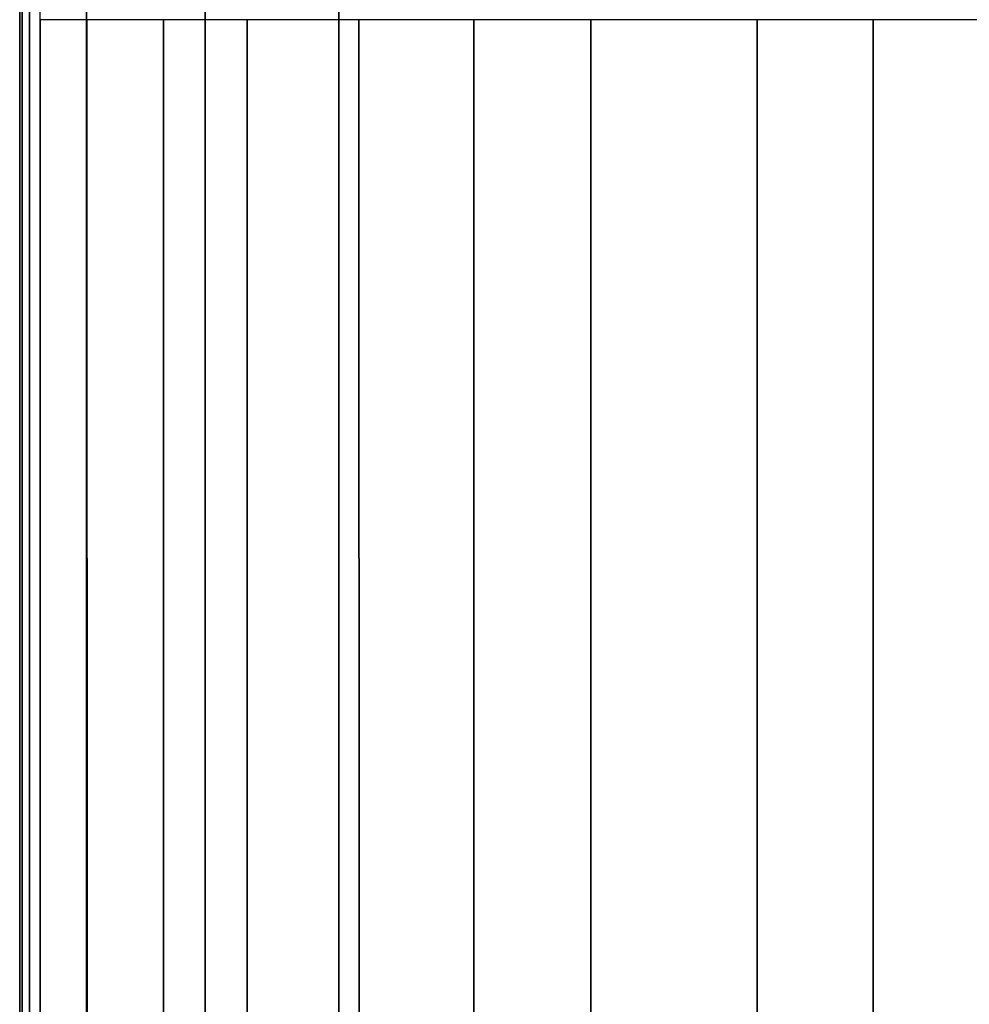
# Model space of a CAD drawing. Units: inches. Extents: x -800 to -126, y -603 to -128.
# Drawn here: x -771 to -764, y -580 to -573 of the extents above; entities that cross this region are included whole.
import ezdxf

# ---------------------------------------------------------------- set-up
doc = ezdxf.new("R2010")
doc.units = ezdxf.units.IN
doc.header["$MEASUREMENT"] = 0
doc.layers.add('SEAT-LEG', color=5, linetype='Continuous')
doc.layers.add('SEAT-SEATFABRIC', color=5, linetype='Continuous')

# ---------------------------------------------------------------- blocks, each defined once
blk = doc.blocks.new('DBVS2N_29_0T')
at = {"layer": 'SEAT-LEG'}
for points in [[(1.3895, -23.7315, 12.995), (1.3895, -2.1595, 12.995), (2.3895, -3.1595, 12.995), (2.3895, -23.3173, 12.995)], [(1.3895, -2.1595, 10.995), (1.3895, -23.7315, 10.995), (1.3895, -23.7315, 12.995), (1.3895, -2.1595, 12.995)], [(2.3895, -23.3173, 10.995), (2.3895, -3.1595, 10.995), (1.3895, -2.1595, 10.995), (1.3895, -23.7315, 10.995)], [(2.3895, -3.1595, 12.995), (2.3895, -23.3173, 12.995), (2.3895, -23.3173, 10.995), (2.3895, -3.1595, 10.995)]]:
    blk.add_3dface(points, dxfattribs=at)
at = {"layer": 'SEAT-SEATFABRIC'}
for points in [[(0, -28.75, 14.75), (0.019, -28.75, 14.8457), (0.019, -0.25, 14.8457), (0, -0.25, 14.75)], [(0.019, -28.75, 14.8457), (0.0732, -28.75, 14.9268), (0.0732, -0.25, 14.9268), (0.019, -0.25, 14.8457)], [(0.0732, -28.75, 14.9268), (0.1543, -28.75, 14.981), (0.1543, -0.25, 14.981), (0.0732, -0.25, 14.9268)], [(0.5, -0.5, 11.1197), (0.5, -0.5, 13.1897), (0.5, -28.5, 13.1897), (0.5, -28.5, 11.1197)], [(0.5046, -22.5562, 15.4933), (0.5038, -14.4993, 15.4934), (0.1543, -14.4993, 14.981), (0.1543, -22.5562, 14.981)], [(1.0766, -22.5562, 15.9056), (1.0759, -14.4993, 15.9057), (0.5038, -14.4993, 15.4934), (0.5046, -22.5562, 15.4933)], [(1.704, -22.5562, 16.2276), (1.7032, -14.4993, 16.2277), (1.0759, -14.4993, 15.9057), (1.0766, -22.5562, 15.9056)], [(2.5404, -22.5562, 16.5089), (2.5396, -14.4993, 16.509), (1.7032, -14.4993, 16.2277), (1.704, -22.5562, 16.2276)], [(3.4005, -22.5562, 16.7061), (3.3998, -14.4993, 16.7062), (2.5396, -14.4993, 16.509), (2.5404, -22.5562, 16.5089)], [(4.276, -22.5562, 16.8171), (4.2752, -14.4993, 16.8172), (3.3998, -14.4993, 16.7062), (3.4005, -22.5562, 16.7061)], [(5.5211, -22.5562, 16.8827), (5.5203, -14.4993, 16.8828), (4.2752, -14.4993, 16.8172), (4.276, -22.5562, 16.8171)], [(6.3884, -22.5562, 16.923), (6.3884, -14.4993, 16.923), (5.5203, -14.4993, 16.8828), (5.5211, -22.5562, 16.8827)], [(7.209, -22.5562, 16.9386), (7.209, -14.4996, 16.9386), (6.3884, -14.4993, 16.923), (6.3884, -22.5562, 16.923)]]:
    blk.add_3dface(points, dxfattribs=at)
for points, invisible_edges in [([(0, -0.25, 11.1197), (0.5, -0.5, 11.1197), (0.5, -28.5, 11.1197), (0, -28.75, 11.1197)], 5), ([(0.5, -0.5, 13.1897), (28.5, -0.5, 13.1897), (0.5, -28.5, 13.1897)], 2), ([(28.5, -28.5, 13.1897), (0.5, -28.5, 13.1897), (28.5, -0.5, 13.1897)], 2)]:
    blk.add_3dface(points, dxfattribs=dict(at, invisible_edges=invisible_edges))

msp = doc.modelspace()

# ---------------------------------------------------------------- block references
at = {"ltscale": 10}
msp.add_blockref('DBVS2N_29_0T', (-771.473, -558.4828), dxfattribs=at)

doc.saveas('drawing.dxf')
